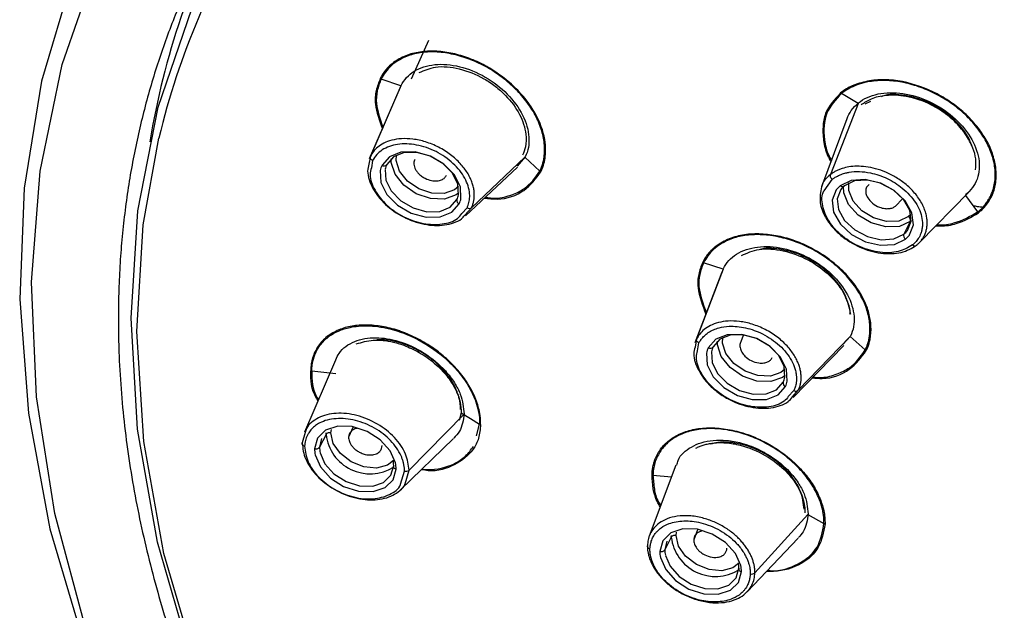
# Paper-space layout '_Dimetric' of a CAD drawing. Units: millimetres. Extents: x -30 to 286, y -69 to 276.
# Drawn here: x 197 to 222, y 230 to 245 of the extents above; entities that cross this region are included whole.
import ezdxf

# ---------------------------------------------------------------- set-up
doc = ezdxf.new("R2010")
doc.units = ezdxf.units.MM

psp = doc.layouts.new('_Dimetric')

# ---------------------------------------------------------------- linework, layer by layer
at = {"color": 7, "linetype": 'Continuous', "lineweight": 25}
for p, q in [((207.382, 244.24), (206.94, 243.255)), ((206.679, 243.082), (206.175, 243.259)), ((206.661, 243.043), (205.871, 241.226)), ((206.679, 243.082), (205.899, 241.289)), ((218.333, 242.639), (217.905, 242.889)), ((218.648, 242.684), (218.499, 242.616)), ((218.337, 242.65), (217.627, 240.824)), ((218.042, 242.241), (217.399, 240.513)), ((205.899, 241.289), (205.862, 241.092)), ((205.957, 241.182), (205.924, 240.999)), ((209.836, 241.265), (208.475, 239.98)), ((209.847, 241.276), (209.637, 241.038)), ((209.836, 241.265), (210.217, 240.912)), ((208.321, 239.774), (209.648, 241.013)), ((217.461, 240.411), (217.672, 240.703)), ((219.464, 240.207), (219.287, 240.021)), ((219.886, 239.084), (221.149, 240.379)), ((221.064, 240.291), (221.377, 239.873)), ((208.234, 239.833), (208.364, 239.975)), ((208.304, 239.79), (208.475, 239.98)), ((219.673, 239.808), (219.614, 239.753)), ((219.657, 239.627), (219.493, 239.305)), ((219.68, 239.646), (219.657, 239.627)), ((214.892, 238.418), (214.215, 236.638)), ((214.892, 238.418), (214.393, 238.58)), ((214.859, 238.341), (214.172, 236.534)), ((215.404, 236.727), (215.341, 236.565)), ((218.125, 236.698), (216.805, 235.328)), ((218.135, 236.709), (217.951, 236.501)), ((218.125, 236.698), (218.512, 236.358)), ((214.215, 236.638), (214.174, 236.426)), ((214.238, 236.335), (214.274, 236.534)), ((216.675, 235.146), (217.965, 236.473)), ((205.007, 236.099), (204.218, 234.258)), ((205.016, 235.744), (204.404, 235.819)), ((216.692, 235.321), (216.551, 235.167)), ((216.657, 235.163), (216.805, 235.328)), ((208.277, 234.715), (206.884, 233.295)), ((208.214, 234.752), (208.161, 234.562)), ((208.6, 234.17), (208.683, 234.468)), ((204.238, 234.251), (204.161, 233.986)), ((204.768, 234.201), (204.604, 233.88)), ((204.768, 234.201), (204.77, 234.244)), ((204.895, 234.242), (204.905, 234.333)), ((205.463, 234.394), (205.344, 234.131)), ((204.657, 234.098), (204.604, 233.88)), ((206.669, 232.796), (208.017, 234.098)), ((213.686, 233.417), (213.007, 231.614)), ((206.668, 232.936), (206.768, 233.269)), ((206.783, 232.947), (206.884, 233.295)), ((213.571, 233.112), (213.102, 233.157)), ((217.046, 232.168), (215.699, 230.679)), ((217.046, 232.168), (217.46, 231.935)), ((213.695, 231.628), (213.705, 231.718)), ((214.24, 231.773), (214.139, 231.517)), ((213.568, 231.587), (213.404, 231.265)), ((213.457, 231.484), (213.404, 231.265)), ((213.568, 231.587), (213.57, 231.629)), ((215.503, 230.197), (216.804, 231.564))]:
    psp.add_line(p, q, dxfattribs=at)
at = {"color": 7, "linetype": 'Continuous', "lineweight": 25, "flags": 128}
for points in [[(231.592, 261.188), (228.386, 261.464), (224.845, 261.521), (221.409, 261.309), (218.107, 260.83), (214.964, 260.087), (212.006, 259.087), (209.259, 257.838), (206.743, 256.35), (204.48, 254.635), (202.487, 252.707), (200.782, 250.581), (199.378, 248.276), (198.286, 245.81), (197.515, 243.202), (197.072, 240.475), (196.961, 237.65), (197.181, 234.75), (197.732, 231.8), (198.609, 228.822)], [(198.663, 229.185), (197.857, 232.192), (197.389, 235.166), (197.265, 238.079), (197.485, 240.909), (198.047, 243.629), (198.945, 246.217), (200.174, 248.651), (201.722, 250.911), (203.575, 252.976), (205.719, 254.83), (208.134, 256.456), (210.801, 257.84), (213.696, 258.972), (216.794, 259.84), (218.156, 260.126)], [(208.399, 216.492), (207.85, 217.152), (205.768, 219.915), (203.974, 222.754), (202.485, 225.642), (201.314, 228.553), (200.471, 231.461), (199.965, 234.34), (199.799, 237.162), (199.975, 239.903), (200.493, 242.539), (201.346, 245.044), (202.527, 247.397), (204.026, 249.576), (205.829, 251.561), (207.92, 253.334), (210.279, 254.88), (212.885, 256.184), (215.716, 257.235), (218.744, 258.022), (221.944, 258.54), (225.285, 258.783), (228.737, 258.748), (232.269, 258.437)], [(242.783, 197.953), (239.231, 198.533), (235.665, 199.378), (232.114, 200.483), (228.613, 201.835), (225.191, 203.424), (221.88, 205.234), (218.711, 207.25), (215.711, 209.453), (212.907, 211.824), (210.326, 214.341), (207.989, 216.98), (205.919, 219.72), (204.134, 222.534), (202.65, 225.397), (201.48, 228.284), (200.635, 231.168), (200.123, 234.024), (199.948, 236.825), (200.112, 239.547), (200.511, 241.752)], [(208.208, 240.213), (208.192, 240.513), (208.039, 240.819), (207.77, 241.093), (207.422, 241.295), (207.041, 241.4), (206.679, 241.393), (206.384, 241.275), (206.196, 241.063)], [(208.148, 240.31), (208.132, 240.582), (207.993, 240.861), (207.749, 241.109), (207.432, 241.294), (207.086, 241.389), (206.757, 241.383), (206.489, 241.276), (206.318, 241.082)], [(208.154, 240.357), (208.085, 240.304), (207.791, 240.2), (207.435, 240.211), (207.07, 240.335), (206.751, 240.554), (206.527, 240.834), (206.433, 241.132), (206.434, 241.233)], [(208.147, 240.519), (208.046, 240.434), (207.783, 240.34), (207.462, 240.35), (207.133, 240.462), (206.846, 240.659), (206.645, 240.911), (206.56, 241.179), (206.569, 241.322)], [(206.15, 240.925), (206.167, 240.626), (206.32, 240.32), (206.589, 240.046), (206.937, 239.844), (207.318, 239.739), (207.68, 239.746), (207.975, 239.863), (208.163, 240.076)], [(206.277, 240.957), (206.292, 240.685), (206.431, 240.407), (206.675, 240.158), (206.992, 239.974), (207.338, 239.879), (207.667, 239.885), (207.935, 239.992), (208.106, 240.186)], [(219.639, 239.285), (219.74, 239.545), (219.703, 239.848), (219.531, 240.152), (219.248, 240.417), (218.891, 240.607), (218.51, 240.696), (218.155, 240.672), (217.874, 240.539)], [(219.586, 239.401), (219.679, 239.638), (219.645, 239.913), (219.489, 240.19), (219.231, 240.431), (218.907, 240.603), (218.561, 240.684), (218.238, 240.662), (217.982, 240.541)], [(217.771, 240.433), (217.669, 240.172), (217.707, 239.869), (217.879, 239.565), (218.162, 239.3), (218.518, 239.111), (218.9, 239.022), (219.255, 239.046), (219.536, 239.179)], [(217.889, 240.445), (217.796, 240.208), (217.831, 239.933), (217.987, 239.656), (218.244, 239.415), (218.568, 239.243), (218.915, 239.162), (219.238, 239.184), (219.493, 239.305)], [(217.982, 240.541), (217.974, 240.53), (217.964, 240.521), (217.951, 240.516), (217.937, 240.514), (217.921, 240.515), (217.905, 240.52), (217.889, 240.528), (217.874, 240.539)], [(219.657, 239.627), (219.382, 239.501), (219.035, 239.489), (218.666, 239.592), (218.334, 239.794), (218.088, 240.065), (217.966, 240.363), (217.959, 240.522)], [(219.614, 239.753), (219.367, 239.64), (219.054, 239.629), (218.723, 239.721), (218.424, 239.903), (218.202, 240.147), (218.092, 240.415), (218.094, 240.611)], [(216.524, 235.565), (216.508, 235.865), (216.355, 236.171), (216.086, 236.444), (215.738, 236.647), (215.357, 236.752), (214.995, 236.745), (214.7, 236.627), (214.512, 236.414)], [(216.464, 235.662), (216.448, 235.934), (216.309, 236.213), (216.065, 236.461), (215.748, 236.646), (215.402, 236.741), (215.073, 236.735), (214.805, 236.628), (214.634, 236.434)], [(216.463, 235.871), (216.363, 235.786), (216.099, 235.692), (215.778, 235.702), (215.449, 235.814), (215.162, 236.011), (214.961, 236.263), (214.876, 236.531), (214.885, 236.674)], [(216.47, 235.709), (216.401, 235.656), (216.108, 235.552), (215.751, 235.563), (215.386, 235.687), (215.067, 235.906), (214.843, 236.186), (214.749, 236.484), (214.75, 236.584)], [(214.466, 236.277), (214.483, 235.978), (214.636, 235.671), (214.905, 235.398), (215.253, 235.196), (215.634, 235.091), (215.996, 235.098), (216.291, 235.215), (216.479, 235.428)], [(214.593, 236.309), (214.608, 236.037), (214.747, 235.759), (214.991, 235.51), (215.308, 235.326), (215.654, 235.231), (215.983, 235.237), (216.251, 235.344), (216.422, 235.537)], [(208.214, 234.752), (208.449, 234.61), (208.683, 234.468)], [(206.539, 233.478), (206.406, 233.786), (206.152, 234.067), (205.813, 234.282), (205.434, 234.403), (205.066, 234.413), (204.758, 234.311), (204.552, 234.11), (204.477, 233.839)], [(206.483, 233.53), (206.337, 233.418), (206.058, 233.345), (205.732, 233.376), (205.407, 233.506), (205.134, 233.717), (204.954, 233.975), (204.895, 234.242)], [(204.492, 233.683), (204.626, 233.375), (204.879, 233.094), (205.218, 232.879), (205.598, 232.759), (205.966, 232.748), (206.273, 232.85), (206.479, 233.051), (206.555, 233.322)], [(204.618, 233.738), (204.739, 233.458), (204.97, 233.203), (205.278, 233.007), (205.623, 232.898), (205.958, 232.888), (206.237, 232.981), (206.424, 233.163), (206.493, 233.41)], [(206.493, 233.41), (206.489, 233.397), (206.488, 233.384), (206.491, 233.371), (206.498, 233.358), (206.508, 233.346), (206.521, 233.336), (206.537, 233.328), (206.555, 233.322)], [(215.34, 230.863), (215.206, 231.171), (214.952, 231.452), (214.613, 231.667), (214.234, 231.788), (213.866, 231.798), (213.558, 231.696), (213.353, 231.496), (213.277, 231.224)], [(215.284, 230.915), (215.137, 230.804), (214.858, 230.73), (214.532, 230.761), (214.207, 230.892), (213.934, 231.102), (213.755, 231.361), (213.695, 231.628)], [(213.292, 231.069), (213.426, 230.76), (213.679, 230.48), (214.018, 230.265), (214.398, 230.144), (214.766, 230.134), (215.074, 230.236), (215.279, 230.436), (215.355, 230.708)], [(213.418, 231.124), (213.539, 230.844), (213.77, 230.588), (214.078, 230.393), (214.423, 230.283), (214.758, 230.274), (215.037, 230.367), (215.224, 230.549), (215.293, 230.796)], [(215.293, 230.796), (215.289, 230.783), (215.288, 230.769), (215.291, 230.756), (215.298, 230.743), (215.308, 230.732), (215.321, 230.722), (215.337, 230.714), (215.355, 230.708)]]:
    psp.add_lwpolyline(points, dxfattribs=at)
at = {"color": 7, "linetype": 'Continuous', "lineweight": 25}
for centre, radius, start, end in [((219.694, 238.51), 19.668, 151.7352, 170.7798), ((219.179, 237.321), 19.187, 147.2414, 166.6476), ((206.678, 240.826), 0.537, 153.797, 169.2774), ((206.247, 241.137), 0.0902, 235.7931, 322.3884), ((206.756, 240.867), 0.488, 153.797, 169.2774), ((218.225, 240.095), 0.566, 128.3433, 143.2901), ((218.301, 240.138), 0.514, 128.3433, 143.2901), ((208.191, 240.161), 0.089, 163.6872, 251.1355), ((207.668, 240.401), 0.488, 333.797, 349.2774), ((207.681, 240.313), 0.537, 333.797, 349.2774), ((219.55, 239.661), 0.113, 342.4768, 54.9969), ((219.601, 239.271), 0.113, 162.4768, 234.9969), ((219.174, 239.709), 0.514, 308.3433, 323.2901), ((219.185, 239.623), 0.566, 308.3433, 323.2901), ((214.994, 236.177), 0.537, 153.797, 169.2774), ((214.563, 236.489), 0.0902, 235.7931, 322.3884), ((215.072, 236.219), 0.488, 153.797, 169.2774), ((215.984, 235.753), 0.488, 333.797, 349.2774), ((216.507, 235.512), 0.089, 163.6872, 251.1355), ((215.997, 235.665), 0.537, 333.797, 349.2774), ((204.859, 234.134), 0.114, 71.9493, 143.6959), ((205.896, 234.336), 1.136, 186.7944, 301.5848), ((205.151, 233.827), 0.674, 179.0412, 192.3324), ((204.512, 233.947), 0.114, 251.9493, 323.6959), ((205.217, 233.869), 0.613, 179.0412, 192.3324), ((205.88, 233.42), 0.613, 359.0412, 12.3324), ((205.881, 233.334), 0.674, 359.0412, 12.3324), ((213.66, 231.519), 0.114, 71.9493, 143.6959), ((214.696, 231.721), 1.136, 186.7944, 301.5849), ((213.312, 231.333), 0.114, 251.9493, 323.6959), ((213.951, 231.213), 0.674, 179.0412, 192.3324), ((214.017, 231.255), 0.613, 179.0412, 192.3324), ((214.68, 230.806), 0.613, 359.0412, 12.3324), ((214.681, 230.719), 0.674, 359.0412, 12.3324)]:
    psp.add_arc(centre, radius, start, end, dxfattribs=at)
for points, knots in [([(285.684, 235.593), (285.673, 235.912), (285.632, 237.146), (285.252, 239.347), (284.547, 242.173), (283.531, 245.012), (282.236, 247.838), (280.665, 250.631), (278.833, 253.37), (276.752, 256.034), (274.439, 258.603), (271.91, 261.059), (269.186, 263.384), (266.285, 265.561), (263.23, 267.573), (260.043, 269.407), (256.747, 271.049), (253.367, 272.487), (249.927, 273.71), (246.452, 274.709), (242.968, 275.476), (239.5, 276.006), (236.074, 276.295), (232.714, 276.339), (229.446, 276.137), (226.293, 275.692), (223.282, 275.003), (220.427, 274.083), (217.779, 272.911), (215.999, 271.987), (215.175, 271.395), (215.094, 271.337)], [0, 0, 0, 0, 0.012618, 0.048812, 0.085082, 0.121417, 0.157799, 0.194214, 0.230648, 0.267093, 0.30354, 0.339985, 0.376427, 0.412865, 0.4493, 0.485734, 0.522167, 0.558603, 0.595042, 0.631486, 0.667937, 0.704396, 0.740863, 0.777339, 0.813821, 0.850302, 0.886776, 0.92323, 0.959649, 0.996016, 1, 1, 1, 1]), ([(232.215, 258.661), (232.025, 258.684), (231.643, 258.731), (231.071, 258.792), (230.495, 258.848), (229.917, 258.896), (229.336, 258.937), (228.753, 258.971), (228.168, 258.997), (227.581, 259.016), (226.992, 259.027), (226.402, 259.03), (225.81, 259.025), (225.217, 259.012), (224.623, 258.99), (224.029, 258.96), (223.434, 258.92), (222.84, 258.872), (222.245, 258.815), (221.65, 258.748), (221.057, 258.671), (220.464, 258.585), (219.872, 258.49), (219.282, 258.384), (218.694, 258.268), (218.108, 258.142), (217.524, 258.005), (216.943, 257.858), (216.364, 257.7), (215.79, 257.532), (215.218, 257.352), (214.651, 257.161), (214.088, 256.959), (213.53, 256.746), (212.977, 256.521), (212.43, 256.284), (211.888, 256.036), (211.352, 255.776), (210.823, 255.505), (210.3, 255.221), (209.785, 254.925), (209.277, 254.618), (208.778, 254.298), (208.287, 253.965), (207.805, 253.621), (207.332, 253.264), (206.868, 252.895), (206.415, 252.514), (205.972, 252.12), (205.54, 251.713), (205.119, 251.295), (204.71, 250.864), (204.314, 250.42), (203.929, 249.965), (203.558, 249.497), (203.2, 249.016), (202.855, 248.524), (202.525, 248.019), (202.21, 247.503), (201.909, 246.974), (201.624, 246.434), (201.355, 245.881), (201.102, 245.318), (200.866, 244.743), (200.646, 244.156), (200.445, 243.559), (200.261, 242.95), (200.095, 242.331), (199.948, 241.701), (199.82, 241.061), (199.712, 240.41), (199.623, 239.75), (199.554, 239.081), (199.506, 238.401), (199.478, 237.713), (199.472, 237.016), (199.495, 235.922), (199.609, 234.429), (199.899, 232.538), (200.326, 230.663), (200.881, 228.813), (201.554, 226.994), (202.336, 225.213), (203.218, 223.474), (204.19, 221.784), (205.244, 220.145), (206.371, 218.562), (207.56, 217.038), (208.806, 215.576), (210.098, 214.176), (211.429, 212.84), (212.792, 211.57), (214.18, 210.366), (215.585, 209.227), (217.002, 208.154), (218.424, 207.145), (219.846, 206.2), (221.263, 205.318), (222.67, 204.496), (224.063, 203.734), (225.438, 203.029), (226.79, 202.379), (228.118, 201.782), (229.417, 201.237), (230.686, 200.739), (231.922, 200.288), (233.123, 199.879), (233.913, 199.634), (234.301, 199.513)], [0, 0, 0, 0, 0.005187, 0.010414, 0.015681, 0.020989, 0.026336, 0.031724, 0.037151, 0.042619, 0.048127, 0.053675, 0.059263, 0.064891, 0.07056, 0.076268, 0.082017, 0.087806, 0.093634, 0.099503, 0.105412, 0.111362, 0.117351, 0.12338, 0.12945, 0.13556, 0.141709, 0.147899, 0.154129, 0.160399, 0.16671, 0.17306, 0.17945, 0.185881, 0.192352, 0.198863, 0.205414, 0.212005, 0.218636, 0.225307, 0.232019, 0.23877, 0.245562, 0.252393, 0.259265, 0.266177, 0.27313, 0.280122, 0.287154, 0.294227, 0.301339, 0.308492, 0.315685, 0.322918, 0.330191, 0.337504, 0.344857, 0.352251, 0.359684, 0.367158, 0.374672, 0.382225, 0.389819, 0.397454, 0.405128, 0.412842, 0.420597, 0.428391, 0.436226, 0.444101, 0.452016, 0.459971, 0.467966, 0.476001, 0.484077, 0.492192, 0.500348, 0.522045, 0.54337, 0.564323, 0.584904, 0.605113, 0.624951, 0.644416, 0.66351, 0.682231, 0.700581, 0.718559, 0.736165, 0.753398, 0.77026, 0.78675, 0.802868, 0.818614, 0.833989, 0.848991, 0.863621, 0.877879, 0.891765, 0.905279, 0.918421, 0.931191, 0.94359, 0.955616, 0.96727, 0.978552, 0.989462, 1, 1, 1, 1]), ([(210.242, 240.894), (210.252, 240.917), (210.278, 240.971), (210.319, 241.086), (210.355, 241.243), (210.37, 241.437), (210.35, 241.778), (210.183, 242.314), (209.816, 242.82), (209.492, 243.131), (209.313, 243.281), (209.153, 243.398), (209.02, 243.486), (208.824, 243.606), (208.517, 243.755), (208.103, 243.894), (207.76, 243.958), (207.496, 243.972), (207.235, 243.962), (206.984, 243.919), (206.755, 243.836), (206.595, 243.752), (206.452, 243.653), (206.333, 243.543), (206.229, 243.418), (206.179, 243.323), (206.151, 243.271)], [0, 0, 0, 0, 0.014574, 0.035272, 0.070247, 0.105707, 0.14179, 0.250632, 0.372707, 0.40348, 0.435206, 0.467508, 0.483584, 0.499454, 0.560652, 0.621333, 0.681908, 0.712175, 0.742808, 0.805904, 0.838612, 0.871932, 0.905103, 0.937352, 0.965258, 1, 1, 1, 1]), ([(210.217, 240.912), (210.23, 240.938), (210.256, 240.992), (210.287, 241.081), (210.312, 241.179), (210.331, 241.287), (210.34, 241.405), (210.339, 241.603), (210.294, 241.888), (210.155, 242.256), (209.939, 242.618), (209.654, 242.961), (209.311, 243.272), (208.921, 243.538), (208.502, 243.744), (208.074, 243.883), (207.654, 243.953), (207.256, 243.951), (206.954, 243.887), (206.74, 243.801), (206.577, 243.712), (206.421, 243.595), (206.277, 243.441), (206.209, 243.32), (206.175, 243.259)], [0, 0, 0, 0, 0.017079, 0.035364, 0.054861, 0.075565, 0.097459, 0.120513, 0.183238, 0.245926, 0.308355, 0.371408, 0.435104, 0.498959, 0.562796, 0.626401, 0.689289, 0.751457, 0.813797, 0.846656, 0.876543, 0.917741, 0.958896, 1, 1, 1, 1]), ([(206.684, 243.093), (206.757, 243.241), (206.871, 243.366), (207.165, 243.547), (207.344, 243.605), (207.74, 243.645), (207.957, 243.627), (208.395, 243.519), (208.617, 243.429), (209.031, 243.19), (209.223, 243.041), (209.55, 242.709), (209.684, 242.525), (209.873, 242.149), (209.928, 241.957), (209.951, 241.594), (209.92, 241.423), (209.847, 241.276)], [0, 0, 0, 0, 0.125, 0.125, 0.25, 0.25, 0.375, 0.375, 0.5, 0.5, 0.625, 0.625, 0.75, 0.75, 0.875, 0.875, 1, 1, 1, 1]), ([(207.144, 243.422), (207.276, 243.48), (207.565, 243.607), (208.168, 243.547), (208.699, 243.338), (209.088, 243.079), (209.42, 242.783), (209.733, 242.362), (209.877, 241.902), (209.869, 241.553), (209.805, 241.389), (209.777, 241.319)], [0, 0, 0, 0, 0.122375, 0.267938, 0.415309, 0.488859, 0.565825, 0.702287, 0.838642, 0.931513, 1, 1, 1, 1]), ([(206.151, 243.271), (206.111, 243.171), (206.032, 242.97), (206.003, 242.541), (206.126, 242.204), (206.204, 241.992)], [0, 0, 0, 0, 0.270553, 0.541145, 1, 1, 1, 1]), ([(206.175, 243.259), (206.136, 243.16), (206.06, 242.968), (206.03, 242.555), (206.145, 242.233), (206.219, 242.025)], [0, 0, 0, 0, 0.276738, 0.535565, 1, 1, 1, 1]), ([(221.399, 239.85), (221.423, 239.871), (221.503, 239.937), (221.643, 240.095), (221.755, 240.296), (221.819, 240.498), (221.857, 240.701), (221.853, 240.974), (221.78, 241.316), (221.656, 241.611), (221.515, 241.843), (221.346, 242.076), (221.097, 242.354), (220.741, 242.647), (220.207, 242.974), (219.599, 243.19), (219.074, 243.246), (218.779, 243.235), (218.565, 243.204), (218.396, 243.163), (218.27, 243.121), (218.157, 243.075), (218.023, 243.008), (217.933, 242.94), (217.885, 242.903)], [0, 0, 0, 0, 0.018089, 0.058156, 0.120154, 0.150069, 0.179027, 0.235949, 0.295728, 0.355953, 0.386459, 0.417882, 0.48173, 0.543476, 0.605015, 0.733648, 0.800449, 0.834718, 0.86949, 0.90387, 0.92088, 0.936944, 0.966995, 1, 1, 1, 1]), ([(221.377, 239.873), (221.401, 239.892), (221.449, 239.931), (221.516, 239.998), (221.582, 240.075), (221.643, 240.163), (221.699, 240.261), (221.751, 240.379), (221.795, 240.521), (221.832, 240.74), (221.825, 241.034), (221.729, 241.397), (221.552, 241.76), (221.3, 242.112), (220.981, 242.436), (220.606, 242.717), (220.196, 242.944), (219.767, 243.108), (219.337, 243.206), (218.986, 243.227), (218.722, 243.209), (218.512, 243.174), (218.299, 243.112), (218.085, 243.018), (217.965, 242.932), (217.905, 242.889)], [0, 0, 0, 0, 0.016964, 0.035188, 0.054679, 0.075433, 0.097433, 0.120648, 0.150292, 0.183461, 0.24616, 0.30858, 0.371612, 0.435282, 0.499126, 0.562995, 0.626672, 0.689609, 0.751755, 0.814023, 0.846547, 0.876665, 0.917823, 0.958938, 1, 1, 1, 1]), ([(217.885, 242.903), (217.733, 242.743), (217.5, 242.498), (217.421, 242.03), (217.444, 241.654), (217.523, 241.349), (217.615, 241.189), (217.636, 241.151)], [0, 0, 0, 0, 0.361665, 0.55153, 0.757204, 0.943039, 1, 1, 1, 1]), ([(217.905, 242.889), (217.761, 242.734), (217.466, 242.416), (217.432, 241.82), (217.533, 241.398), (217.628, 241.223), (217.649, 241.185)], [0, 0, 0, 0, 0.356378, 0.72867, 0.939558, 1, 1, 1, 1]), ([(218.337, 242.65), (218.473, 242.758), (218.645, 242.836), (219.034, 242.918), (219.251, 242.922), (219.697, 242.857), (219.926, 242.787), (220.36, 242.585), (220.566, 242.452), (220.923, 242.145), (221.074, 241.971), (221.299, 241.605), (221.373, 241.415), (221.433, 241.047), (221.419, 240.869), (221.304, 240.553), (221.204, 240.416), (221.069, 240.308)], [0, 0, 0, 0, 0.125, 0.125, 0.25, 0.25, 0.375, 0.375, 0.5, 0.5, 0.625, 0.625, 0.75, 0.75, 0.875, 0.875, 1, 1, 1, 1]), ([(221.321, 240.943), (221.329, 241.036), (221.345, 241.212), (221.257, 241.528), (221.083, 241.858), (220.828, 242.153), (220.535, 242.401), (220.13, 242.655), (219.591, 242.836), (219.057, 242.86), (218.666, 242.77), (218.486, 242.651), (218.405, 242.597)], [0, 0, 0, 0, 0.084894, 0.161625, 0.266693, 0.366314, 0.432448, 0.525769, 0.681303, 0.805906, 0.912877, 1, 1, 1, 1]), ([(221.22, 241.565), (221.207, 241.608), (221.166, 241.749), (220.99, 242.006), (220.725, 242.291), (220.402, 242.523), (220.008, 242.728), (219.512, 242.858), (219.091, 242.889), (218.93, 242.813), (218.921, 242.808)], [0, 0, 0, 0, 0.055558, 0.179626, 0.333499, 0.459068, 0.573727, 0.769679, 0.986832, 1, 1, 1, 1]), ([(218.048, 242.25), (218.079, 242.323), (218.145, 242.475), (218.27, 242.589), (218.337, 242.65)], [0, 0, 0, 0, 0.4727075, 1, 1, 1, 1]), ([(208.475, 239.98), (208.486, 240.004), (208.509, 240.054), (208.532, 240.136), (208.546, 240.224), (208.55, 240.319), (208.543, 240.42), (208.522, 240.527), (208.487, 240.638), (208.437, 240.754), (208.372, 240.871), (208.29, 240.989), (208.191, 241.107), (208.076, 241.221), (207.945, 241.33), (207.799, 241.432), (207.588, 241.552), (207.312, 241.665), (206.988, 241.736), (206.695, 241.746), (206.445, 241.708), (206.242, 241.632), (206.086, 241.531), (205.972, 241.416), (205.923, 241.33), (205.899, 241.289)], [0, 0, 0, 0, 0.025628, 0.052372, 0.080201, 0.109081, 0.139008, 0.169999, 0.202065, 0.235211, 0.269435, 0.304738, 0.341118, 0.378571, 0.417099, 0.456698, 0.497371, 0.577806, 0.653224, 0.723621, 0.788991, 0.849309, 0.904599, 0.954869, 1, 1, 1, 1]), ([(208.364, 239.975), (208.374, 239.998), (208.393, 240.042), (208.413, 240.112), (208.426, 240.184), (208.432, 240.258), (208.428, 240.374), (208.398, 240.534), (208.312, 240.735), (208.181, 240.931), (207.952, 241.174), (207.583, 241.432), (207.157, 241.574), (206.826, 241.611), (206.591, 241.599), (206.379, 241.546), (206.199, 241.457), (206.051, 241.337), (205.989, 241.234), (205.957, 241.182)], [0, 0, 0, 0, 0.025084, 0.04984, 0.07441, 0.098941, 0.123576, 0.186294, 0.248286, 0.310511, 0.37367, 0.49979, 0.625974, 0.689155, 0.751683, 0.813644, 0.876522, 0.937841, 1, 1, 1, 1]), ([(205.957, 241.182), (205.936, 241.193), (205.916, 241.211), (205.893, 241.252), (205.892, 241.273), (205.899, 241.289)], [0, 0, 0, 0, 0.5, 0.5, 1, 1, 1, 1]), ([(207.029, 241.21), (207.023, 241.196), (207.011, 241.166), (207.005, 241.114), (207.011, 241.055), (207.031, 240.989), (207.069, 240.92), (207.126, 240.849), (207.202, 240.783), (207.312, 240.715), (207.452, 240.666), (207.599, 240.657), (207.714, 240.686), (207.795, 240.737), (207.824, 240.784), (207.837, 240.805)], [0, 0, 0, 0, 0.047932, 0.099959, 0.156125, 0.216477, 0.281065, 0.349941, 0.423162, 0.500789, 0.6227, 0.733777, 0.833793, 0.922573, 1, 1, 1, 1]), ([(205.862, 241.092), (205.845, 241.033), (205.811, 240.91), (205.862, 240.693), (205.982, 240.401), (206.261, 240.05), (206.731, 239.722), (207.271, 239.533), (207.719, 239.514), (208.022, 239.592), (208.211, 239.669), (208.278, 239.756), (208.304, 239.79)], [0, 0, 0, 0, 0.067291, 0.140989, 0.216744, 0.362526, 0.508673, 0.655489, 0.801784, 0.878184, 0.95249, 1, 1, 1, 1]), ([(205.924, 240.999), (205.91, 240.941), (205.864, 240.765), (205.993, 240.417), (206.296, 240.033), (206.739, 239.726), (207.249, 239.555), (207.735, 239.542), (208.087, 239.647), (208.198, 239.788), (208.234, 239.833)], [0, 0, 0, 0, 0.0692106, 0.2121331, 0.3558421, 0.5010717, 0.6463942, 0.7904608, 0.9335462, 1, 1, 1, 1]), ([(217.923, 240.979), (217.894, 240.968), (217.836, 240.948), (217.757, 240.911), (217.688, 240.87), (217.647, 240.839), (217.627, 240.824)], [0, 0, 0, 0, 0.268933, 0.525372, 0.769111, 1, 1, 1, 1]), ([(219.816, 239.022), (219.837, 239.04), (219.881, 239.076), (219.938, 239.14), (219.988, 239.212), (220.031, 239.293), (220.063, 239.382), (220.084, 239.479), (220.093, 239.585), (220.087, 239.697), (220.065, 239.815), (220.026, 239.939), (219.97, 240.066), (219.894, 240.195), (219.8, 240.324), (219.686, 240.451), (219.525, 240.598), (219.31, 240.751), (219.044, 240.887), (218.781, 240.978), (218.531, 241.028), (218.302, 241.041), (218.098, 241.026), (217.98, 240.994), (217.923, 240.979)], [0, 0, 0, 0, 0.02827, 0.05779, 0.088528, 0.120448, 0.153543, 0.187831, 0.223327, 0.260034, 0.297951, 0.337081, 0.377418, 0.41896, 0.461708, 0.505656, 0.55081, 0.6267, 0.698689, 0.766775, 0.830952, 0.891218, 0.947558, 1, 1, 1, 1]), ([(208.806, 240.227), (208.914, 240.214), (209.301, 240.167), (209.861, 240.381), (210.115, 240.723), (210.242, 240.894)], [0, 0, 0, 0, 0.16335, 0.581781, 1, 1, 1, 1]), ([(208.827, 240.247), (208.917, 240.236), (209.166, 240.204), (209.497, 240.299), (209.923, 240.491), (210.101, 240.746), (210.217, 240.912)], [0, 0, 0, 0, 0.138004, 0.381911, 0.596639, 1, 1, 1, 1]), ([(217.627, 240.824), (217.52, 240.737), (217.412, 240.648), (217.401, 240.515), (217.401, 240.513)], [0, 0, 0, 0, 0.982838, 1, 1, 1, 1]), ([(217.672, 240.703), (217.655, 240.717), (217.638, 240.739), (217.621, 240.786), (217.621, 240.809), (217.627, 240.824)], [0, 0, 0, 0, 0.5, 0.5, 1, 1, 1, 1]), ([(217.672, 240.703), (217.691, 240.717), (217.733, 240.748), (217.809, 240.791), (217.905, 240.834), (217.981, 240.855), (218.021, 240.866)], [0, 0, 0, 0, 0.191213, 0.421711, 0.6914, 1, 1, 1, 1]), ([(218.021, 240.866), (218.048, 240.872), (218.155, 240.896), (218.362, 240.909), (218.692, 240.87), (219.077, 240.738), (219.417, 240.526), (219.649, 240.306), (219.799, 240.111), (219.907, 239.908), (219.967, 239.704), (219.975, 239.535), (219.956, 239.411), (219.924, 239.303), (219.872, 239.198), (219.796, 239.101), (219.741, 239.052), (219.717, 239.031)], [0, 0, 0, 0, 0.026049, 0.106243, 0.186363, 0.308166, 0.430935, 0.502617, 0.574573, 0.646211, 0.717243, 0.78805, 0.8282, 0.859151, 0.917221, 0.964207, 1, 1, 1, 1]), ([(217.401, 240.513), (217.374, 240.381), (217.323, 240.136), (217.461, 239.78), (217.654, 239.498), (217.933, 239.22), (218.364, 238.953), (218.828, 238.82), (219.182, 238.803), (219.512, 238.842), (219.696, 238.95), (219.816, 239.022)], [0, 0, 0, 0, 0.141966, 0.262861, 0.339794, 0.427649, 0.570828, 0.71364, 0.788476, 0.861269, 1, 1, 1, 1]), ([(218.61, 240.575), (218.597, 240.564), (218.572, 240.542), (218.546, 240.5), (218.529, 240.452), (218.523, 240.4), (218.531, 240.326), (218.574, 240.218), (218.69, 240.086), (218.853, 239.993), (219.002, 239.955), (219.119, 239.954), (219.215, 239.975), (219.263, 240.006), (219.287, 240.021)], [0, 0, 0, 0, 0.049498, 0.100053, 0.151682, 0.204406, 0.258243, 0.360834, 0.503626, 0.646784, 0.749855, 0.836089, 0.919483, 1, 1, 1, 1]), ([(219.717, 239.031), (219.602, 238.965), (219.373, 238.834), (218.888, 238.819), (218.38, 238.959), (217.913, 239.238), (217.566, 239.62), (217.409, 240.026), (217.388, 240.31), (217.46, 240.41), (217.461, 240.411)], [0, 0, 0, 0, 0.140881, 0.281896, 0.424352, 0.56875, 0.713069, 0.856425, 0.998946, 1, 1, 1, 1]), ([(208.364, 239.975), (208.382, 239.966), (208.404, 239.961), (208.445, 239.962), (208.464, 239.969), (208.475, 239.98)], [0, 0, 0, 0, 0.5, 0.5, 1, 1, 1, 1]), ([(221.255, 240.037), (221.293, 240.029), (221.383, 240.009), (221.471, 240.002), (221.522, 239.997)], [0, 0, 0, 0, 0.416275, 1, 1, 1, 1]), ([(220.311, 239.52), (220.348, 239.518), (220.533, 239.508), (220.938, 239.576), (221.221, 239.745), (221.399, 239.85)], [0, 0, 0, 0, 0.084017, 0.425873, 1, 1, 1, 1]), ([(220.334, 239.544), (220.351, 239.543), (220.508, 239.532), (220.898, 239.6), (221.188, 239.765), (221.377, 239.873)], [0, 0, 0, 0, 0.038336, 0.373509, 1, 1, 1, 1]), ([(218.538, 236.341), (218.551, 236.369), (218.593, 236.459), (218.65, 236.66), (218.667, 236.899), (218.643, 237.127), (218.596, 237.349), (218.487, 237.631), (218.291, 237.969), (218.071, 238.243), (217.86, 238.448), (217.626, 238.646), (217.307, 238.869), (216.891, 239.08), (216.311, 239.279), (215.712, 239.343), (215.245, 239.262), (214.999, 239.172), (214.829, 239.083), (214.702, 238.995), (214.611, 238.918), (214.533, 238.841), (214.446, 238.736), (214.396, 238.64), (214.369, 238.59)], [0, 0, 0, 0, 0.018039, 0.058109, 0.120163, 0.150076, 0.179036, 0.235965, 0.295746, 0.355972, 0.386477, 0.4179, 0.481745, 0.543489, 0.605028, 0.733658, 0.800457, 0.834725, 0.869496, 0.903874, 0.920884, 0.936948, 0.966998, 1, 1, 1, 1]), ([(218.512, 236.358), (218.525, 236.384), (218.551, 236.438), (218.581, 236.526), (218.607, 236.623), (218.625, 236.731), (218.634, 236.848), (218.632, 236.984), (218.614, 237.144), (218.561, 237.382), (218.44, 237.686), (218.217, 238.039), (217.926, 238.371), (217.575, 238.67), (217.178, 238.924), (216.751, 239.117), (216.315, 239.244), (215.887, 239.302), (215.484, 239.29), (215.179, 239.219), (214.962, 239.129), (214.797, 239.037), (214.64, 238.917), (214.495, 238.762), (214.427, 238.641), (214.393, 238.58)], [0, 0, 0, 0, 0.01696, 0.035181, 0.054671, 0.075426, 0.097429, 0.12065, 0.150293, 0.183462, 0.246162, 0.308581, 0.371612, 0.435281, 0.499126, 0.562995, 0.626672, 0.689609, 0.751755, 0.814022, 0.84655, 0.876664, 0.917823, 0.958938, 1, 1, 1, 1]), ([(214.896, 238.429), (214.969, 238.578), (215.085, 238.704), (215.384, 238.892), (215.567, 238.954), (215.971, 239.004), (216.193, 238.992), (216.641, 238.896), (216.867, 238.812), (217.291, 238.586), (217.488, 238.444), (217.823, 238.123), (217.96, 237.944), (218.156, 237.576), (218.213, 237.387), (218.24, 237.027), (218.209, 236.857), (218.135, 236.709)], [0, 0, 0, 0, 0.125, 0.125, 0.25, 0.25, 0.375, 0.375, 0.5, 0.5, 0.625, 0.625, 0.75, 0.75, 0.875, 0.875, 1, 1, 1, 1]), ([(215.354, 238.761), (215.497, 238.825), (215.801, 238.959), (216.421, 238.913), (217.066, 238.679), (217.625, 238.273), (218.026, 237.772), (218.099, 237.433), (218.134, 237.27)], [0, 0, 0, 0, 0.153223, 0.325302, 0.497391, 0.669369, 0.841168, 1, 1, 1, 1]), ([(218.119, 237.267), (218.121, 237.275), (218.139, 237.361), (218.081, 237.553), (217.968, 237.85), (217.751, 238.152), (217.443, 238.447), (217.1, 238.672), (216.734, 238.832), (216.327, 238.93), (216.003, 238.974), (215.847, 238.917), (215.836, 238.913)], [0, 0, 0, 0, 0.010778, 0.109253, 0.211857, 0.351932, 0.462228, 0.599023, 0.71066, 0.812598, 0.986804, 1, 1, 1, 1]), ([(219.717, 239.031), (219.732, 239.019), (219.752, 239.009), (219.789, 239.005), (219.806, 239.011), (219.816, 239.022)], [0, 0, 0, 0, 0.5, 0.5, 1, 1, 1, 1]), ([(214.369, 238.59), (214.33, 238.49), (214.251, 238.29), (214.226, 237.847), (214.362, 237.497), (214.451, 237.269)], [0, 0, 0, 0, 0.259158, 0.518361, 1, 1, 1, 1]), ([(214.393, 238.58), (214.354, 238.481), (214.278, 238.289), (214.252, 237.862), (214.379, 237.526), (214.464, 237.303)], [0, 0, 0, 0, 0.265214, 0.51258, 1, 1, 1, 1]), ([(208.709, 234.457), (208.709, 234.494), (208.709, 234.603), (208.686, 234.771), (208.637, 234.963), (208.551, 235.199), (208.394, 235.5), (208.132, 235.852), (207.817, 236.168), (207.516, 236.398), (207.264, 236.555), (207.054, 236.668), (206.872, 236.752), (206.725, 236.811), (206.512, 236.887), (206.198, 236.963), (205.798, 237.002), (205.485, 236.981), (205.256, 236.927), (205.035, 236.848), (204.835, 236.735), (204.67, 236.585), (204.566, 236.453), (204.497, 236.333), (204.453, 236.231), (204.419, 236.133), (204.387, 236), (204.381, 235.886), (204.378, 235.825)], [0, 0, 0, 0, 0.020306, 0.059919, 0.088994, 0.12021, 0.181864, 0.243866, 0.309186, 0.365241, 0.396471, 0.428832, 0.461806, 0.478182, 0.4943, 0.555839, 0.61604, 0.676406, 0.707033, 0.73829, 0.803049, 0.836465, 0.870292, 0.903869, 0.920337, 0.936528, 0.965686, 1, 1, 1, 1]), ([(204.404, 235.819), (204.405, 235.835), (204.407, 235.9), (204.423, 236.042), (204.486, 236.267), (204.626, 236.506), (204.835, 236.706), (205.085, 236.849), (205.405, 236.95), (205.751, 236.981), (206.046, 236.959), (206.24, 236.929), (206.58, 236.855), (207.169, 236.629), (207.8, 236.182), (208.179, 235.765), (208.367, 235.494), (208.482, 235.289), (208.576, 235.075), (208.638, 234.878), (208.68, 234.669), (208.682, 234.543), (208.683, 234.468)], [0, 0, 0, 0, 0.009161, 0.036638, 0.082393, 0.147585, 0.204906, 0.256338, 0.31272, 0.385326, 0.427371, 0.44998, 0.473702, 0.580442, 0.709313, 0.781162, 0.818121, 0.855521, 0.888959, 0.930281, 0.958627, 1, 1, 1, 1]), ([(216.805, 235.328), (216.816, 235.352), (216.839, 235.402), (216.862, 235.484), (216.877, 235.573), (216.881, 235.668), (216.873, 235.769), (216.853, 235.877), (216.818, 235.989), (216.768, 236.104), (216.703, 236.223), (216.62, 236.342), (216.521, 236.46), (216.405, 236.575), (216.273, 236.685), (216.126, 236.787), (215.914, 236.907), (215.638, 237.02), (215.314, 237.09), (215.021, 237.101), (214.77, 237.062), (214.564, 236.986), (214.406, 236.884), (214.289, 236.768), (214.239, 236.68), (214.215, 236.638)], [0, 0, 0, 0, 0.025541, 0.052212, 0.079984, 0.108822, 0.138724, 0.169702, 0.201772, 0.234936, 0.269193, 0.304546, 0.34099, 0.378522, 0.417144, 0.456851, 0.497646, 0.577242, 0.652047, 0.72206, 0.787274, 0.847669, 0.903269, 0.954085, 1, 1, 1, 1]), ([(214.274, 236.534), (214.286, 236.557), (214.314, 236.607), (214.373, 236.682), (214.456, 236.762), (214.55, 236.825), (214.661, 236.881), (214.812, 236.934), (215.081, 236.975), (215.464, 236.937), (215.839, 236.805), (216.126, 236.636), (216.332, 236.471), (216.506, 236.287), (216.639, 236.089), (216.713, 235.915), (216.746, 235.78), (216.762, 235.66), (216.759, 235.536), (216.733, 235.415), (216.704, 235.35), (216.692, 235.321)], [0, 0, 0, 0, 0.026262, 0.058599, 0.096985, 0.141378, 0.166193, 0.212166, 0.282791, 0.390158, 0.498377, 0.561564, 0.624992, 0.68814, 0.750753, 0.813169, 0.848561, 0.875844, 0.927031, 0.968449, 1, 1, 1, 1]), ([(205.019, 236.106), (205.043, 236.162), (205.101, 236.294), (205.267, 236.453), (205.56, 236.621), (206.016, 236.699), (206.645, 236.599), (207.284, 236.305), (207.762, 235.903), (208.045, 235.529), (208.244, 235.154), (208.271, 234.892), (208.288, 234.726)], [0, 0, 0, 0, 0.051688, 0.123196, 0.192626, 0.32468, 0.448584, 0.586172, 0.723966, 0.802193, 0.874375, 1, 1, 1, 1]), ([(205.541, 236.51), (205.679, 236.552), (205.96, 236.637), (206.363, 236.592), (206.627, 236.518), (206.85, 236.441), (207.159, 236.297), (207.482, 236.072), (207.755, 235.814), (207.953, 235.564), (208.106, 235.283), (208.202, 235.014), (208.21, 234.842), (208.214, 234.752)], [0, 0, 0, 0, 0.139336, 0.282688, 0.325558, 0.353637, 0.462889, 0.578614, 0.642381, 0.746739, 0.828011, 0.910947, 1, 1, 1, 1]), ([(208.196, 234.842), (208.196, 234.874), (208.195, 234.939), (208.182, 235.041), (208.159, 235.148), (208.124, 235.258), (208.077, 235.372), (208.018, 235.488), (207.947, 235.605), (207.862, 235.723), (207.748, 235.86), (207.56, 236.048), (207.281, 236.26), (206.967, 236.429), (206.692, 236.531), (206.466, 236.588), (206.256, 236.618), (206.126, 236.618), (206.062, 236.618)], [0, 0, 0, 0, 0.039505, 0.0801, 0.121785, 0.164557, 0.208415, 0.253358, 0.299384, 0.34649, 0.394674, 0.470055, 0.592335, 0.709476, 0.790751, 0.862844, 0.932592, 1, 1, 1, 1]), ([(214.174, 236.426), (214.16, 236.372), (214.111, 236.187), (214.241, 235.838), (214.486, 235.504), (214.766, 235.26), (215.114, 235.042), (215.589, 234.876), (216.04, 234.857), (216.348, 234.935), (216.549, 235.021), (216.623, 235.119), (216.657, 235.163)], [0, 0, 0, 0, 0.060977, 0.207818, 0.330797, 0.409056, 0.498425, 0.644071, 0.789344, 0.86547, 0.939518, 1, 1, 1, 1]), ([(214.274, 236.534), (214.253, 236.544), (214.233, 236.562), (214.21, 236.602), (214.209, 236.623), (214.215, 236.638)], [0, 0, 0, 0, 0.5, 0.5, 1, 1, 1, 1]), ([(215.341, 236.565), (215.334, 236.55), (215.322, 236.52), (215.316, 236.469), (215.32, 236.415), (215.336, 236.359), (215.372, 236.284), (215.452, 236.182), (215.604, 236.075), (215.781, 236.02), (215.924, 236.02), (216.025, 236.048), (216.099, 236.096), (216.128, 236.141), (216.142, 236.163)], [0, 0, 0, 0, 0.049498, 0.100053, 0.151682, 0.204406, 0.258243, 0.360834, 0.503626, 0.646784, 0.749855, 0.836089, 0.919483, 1, 1, 1, 1]), ([(216.551, 235.167), (216.519, 235.126), (216.41, 234.989), (216.063, 234.885), (215.577, 234.895), (215.064, 235.065), (214.617, 235.373), (214.311, 235.76), (214.181, 236.107), (214.225, 236.281), (214.238, 236.335)], [0, 0, 0, 0, 0.0617609, 0.2052204, 0.3501451, 0.4970461, 0.6438669, 0.7897076, 0.934699, 1, 1, 1, 1]), ([(217.16, 235.644), (217.246, 235.637), (217.613, 235.605), (218.155, 235.827), (218.41, 236.169), (218.538, 236.341)], [0, 0, 0, 0, 0.132078, 0.566112, 1, 1, 1, 1]), ([(217.183, 235.667), (217.258, 235.661), (217.483, 235.64), (217.793, 235.74), (218.217, 235.934), (218.396, 236.191), (218.512, 236.358)], [0, 0, 0, 0, 0.118378, 0.356457, 0.579925, 1, 1, 1, 1]), ([(204.563, 235.064), (204.551, 235.084), (204.387, 235.337), (204.382, 235.59), (204.378, 235.825)], [0, 0, 0, 0, 0.07716, 1, 1, 1, 1]), ([(204.404, 235.819), (204.406, 235.592), (204.408, 235.349), (204.564, 235.107), (204.574, 235.09)], [0, 0, 0, 0, 0.931892, 1, 1, 1, 1]), ([(216.692, 235.321), (216.71, 235.312), (216.733, 235.306), (216.776, 235.308), (216.794, 235.317), (216.805, 235.328)], [0, 0, 0, 0, 0.5, 0.5, 1, 1, 1, 1]), ([(206.884, 233.295), (206.868, 233.432), (206.834, 233.712), (206.535, 234.139), (206.091, 234.49), (205.557, 234.712), (205.018, 234.77), (204.625, 234.673), (204.396, 234.512), (204.268, 234.388), (204.246, 234.286), (204.238, 234.251)], [0, 0, 0, 0, 0.131374, 0.269878, 0.406608, 0.544405, 0.68275, 0.820646, 0.892535, 0.962467, 1, 1, 1, 1]), ([(208.288, 234.726), (208.266, 234.568), (208.232, 234.332), (208.077, 234.165), (208.025, 234.11)], [0, 0, 0, 0, 0.66601, 1, 1, 1, 1]), ([(206.768, 233.269), (206.768, 233.295), (206.767, 233.347), (206.756, 233.425), (206.738, 233.504), (206.713, 233.583), (206.664, 233.703), (206.574, 233.862), (206.42, 234.05), (206.23, 234.22), (206.009, 234.367), (205.769, 234.485), (205.517, 234.567), (205.265, 234.61), (205.022, 234.612), (204.797, 234.577), (204.623, 234.51), (204.494, 234.43), (204.399, 234.346), (204.352, 234.28), (204.328, 234.247)], [0, 0, 0, 0, 0.0285729, 0.0567725, 0.0847608, 0.1127031, 0.1407659, 0.2122084, 0.2828209, 0.3536946, 0.4256314, 0.4982335, 0.5700143, 0.641677, 0.7144727, 0.7864406, 0.8576664, 0.9047854, 0.9519558, 1, 1, 1, 1]), ([(208.709, 234.457), (208.698, 234.338), (208.675, 234.108), (208.486, 233.726), (208.073, 233.41), (207.575, 233.241), (207.255, 233.296), (207.197, 233.306)], [0, 0, 0, 0, 0.1710253, 0.3300997, 0.6378501, 0.9348241, 1, 1, 1, 1]), ([(204.328, 234.247), (204.316, 234.226), (204.291, 234.185), (204.263, 234.119), (204.243, 234.05), (204.229, 233.977), (204.226, 233.927), (204.224, 233.901)], [0, 0, 0, 0, 0.199018, 0.397347, 0.596173, 0.796674, 1, 1, 1, 1]), ([(205.561, 234.359), (205.542, 234.356), (205.498, 234.346), (205.426, 234.307), (205.36, 234.236), (205.349, 234.164), (205.344, 234.131)], [0, 0, 0, 0, 0.148842, 0.34499, 0.697364, 1, 1, 1, 1]), ([(213.077, 233.162), (213.079, 233.199), (213.082, 233.274), (213.099, 233.383), (213.13, 233.505), (213.178, 233.635), (213.273, 233.814), (213.444, 234.012), (213.72, 234.2), (214.064, 234.327), (214.46, 234.384), (214.896, 234.36), (215.314, 234.274), (215.755, 234.119), (216.174, 233.899), (216.58, 233.608), (216.907, 233.293), (217.166, 232.957), (217.322, 232.667), (217.41, 232.434), (217.457, 232.26), (217.486, 232.089), (217.486, 231.979), (217.487, 231.924)], [0, 0, 0, 0, 0.020676, 0.041672, 0.063058, 0.093505, 0.123224, 0.183224, 0.246087, 0.310369, 0.374252, 0.439187, 0.504976, 0.555236, 0.630416, 0.694333, 0.757109, 0.818167, 0.87864, 0.909059, 0.939279, 0.969846, 1, 1, 1, 1]), ([(217.46, 231.935), (217.46, 231.965), (217.461, 232.028), (217.452, 232.128), (217.435, 232.237), (217.408, 232.354), (217.369, 232.478), (217.314, 232.62), (217.236, 232.782), (217.097, 233.016), (216.875, 233.301), (216.547, 233.61), (216.17, 233.879), (215.756, 234.098), (215.32, 234.257), (214.884, 234.345), (214.466, 234.361), (214.082, 234.308), (213.746, 234.188), (213.515, 234.033), (213.367, 233.882), (213.274, 233.755), (213.201, 233.621), (213.147, 233.475), (213.111, 233.32), (213.105, 233.212), (213.102, 233.157)], [0, 0, 0, 0, 0.017019, 0.035279, 0.054788, 0.07554, 0.097518, 0.12069, 0.150396, 0.183538, 0.24627, 0.308716, 0.371758, 0.435392, 0.49913, 0.562848, 0.626393, 0.689296, 0.751525, 0.81392, 0.846405, 0.876676, 0.907559, 0.938416, 0.96923, 1, 1, 1, 1]), ([(204.224, 233.901), (204.202, 233.907), (204.18, 233.919), (204.156, 233.952), (204.154, 233.971), (204.161, 233.986)], [0, 0, 0, 0, 0.5, 0.5, 1, 1, 1, 1]), ([(204.161, 233.986), (204.177, 233.849), (204.201, 233.639), (204.365, 233.354), (204.586, 233.081), (204.963, 232.787), (205.495, 232.567), (206.032, 232.512), (206.424, 232.609), (206.648, 232.772), (206.762, 232.871), (206.781, 232.941), (206.783, 232.947)], [0, 0, 0, 0, 0.136338, 0.207675, 0.280999, 0.422093, 0.563588, 0.705703, 0.847328, 0.921285, 0.993215, 1, 1, 1, 1]), ([(204.224, 233.901), (204.241, 233.771), (204.275, 233.508), (204.556, 233.11), (204.974, 232.789), (205.474, 232.584), (205.982, 232.537), (206.395, 232.656), (206.631, 232.811), (206.666, 232.932), (206.668, 232.936)], [0, 0, 0, 0, 0.140038, 0.281485, 0.423699, 0.567439, 0.71127, 0.85385, 0.995462, 1, 1, 1, 1]), ([(205.344, 234.131), (205.345, 234.114), (205.346, 234.079), (205.362, 234.023), (205.391, 233.963), (205.434, 233.9), (205.495, 233.837), (205.571, 233.779), (205.663, 233.729), (205.784, 233.687), (205.923, 233.673), (206.053, 233.702), (206.139, 233.762), (206.188, 233.837), (206.195, 233.893), (206.198, 233.919)], [0, 0, 0, 0, 0.047932, 0.099959, 0.156125, 0.216477, 0.281065, 0.349941, 0.423162, 0.500789, 0.6227, 0.733777, 0.833793, 0.922573, 1, 1, 1, 1]), ([(207.211, 233.319), (207.257, 233.315), (207.565, 233.289), (207.964, 233.4), (208.335, 233.635), (208.462, 233.812), (208.524, 233.896)], [0, 0, 0, 0, 0.078354, 0.519235, 0.769028, 1, 1, 1, 1]), ([(213.711, 233.419), (213.72, 233.462), (213.762, 233.662), (214.002, 233.856), (214.328, 234.004), (214.635, 234.063), (214.983, 234.061), (215.395, 233.986), (215.816, 233.826), (216.232, 233.576), (216.56, 233.293), (216.805, 232.984), (217.01, 232.613), (217.039, 232.349), (217.057, 232.18)], [0, 0, 0, 0, 0.0349342, 0.1646081, 0.2334009, 0.3046574, 0.378393, 0.4546241, 0.5545101, 0.6334166, 0.7275088, 0.8029011, 0.8735516, 1, 1, 1, 1]), ([(214.196, 233.856), (214.225, 233.87), (214.284, 233.898), (214.381, 233.932), (214.487, 233.96), (214.6, 233.981), (214.758, 233.998), (214.997, 233.996), (215.42, 233.925), (215.978, 233.699), (216.387, 233.38), (216.603, 233.14), (216.697, 233.016), (216.784, 232.88), (216.864, 232.729), (216.929, 232.561), (216.973, 232.379), (216.975, 232.264), (216.976, 232.207)], [0, 0, 0, 0, 0.031112, 0.063164, 0.096159, 0.130094, 0.164974, 0.23213, 0.325694, 0.494136, 0.662915, 0.696228, 0.743169, 0.785635, 0.828461, 0.88637, 0.943715, 1, 1, 1, 1]), ([(216.954, 232.296), (216.936, 232.454), (216.909, 232.697), (216.721, 233.032), (216.498, 233.313), (216.197, 233.572), (215.818, 233.797), (215.437, 233.943), (215.069, 234.006), (214.774, 234.021), (214.628, 233.973), (214.569, 233.953)], [0, 0, 0, 0, 0.174003, 0.26732, 0.364563, 0.497407, 0.601904, 0.731462, 0.837327, 0.933957, 1, 1, 1, 1]), ([(206.768, 233.269), (206.787, 233.265), (206.81, 233.264), (206.853, 233.273), (206.872, 233.283), (206.884, 233.295)], [0, 0, 0, 0, 0.5, 0.5, 1, 1, 1, 1]), ([(213.286, 232.357), (213.267, 232.391), (213.178, 232.544), (213.093, 232.821), (213.083, 233.05), (213.077, 233.162)], [0, 0, 0, 0, 0.126496, 0.569555, 1, 1, 1, 1]), ([(213.102, 233.157), (213.11, 233.044), (213.125, 232.824), (213.188, 232.559), (213.282, 232.424), (213.301, 232.396)], [0, 0, 0, 0, 0.459299, 0.887602, 1, 1, 1, 1]), ([(215.637, 231.027), (215.625, 231.057), (215.601, 231.117), (215.554, 231.209), (215.497, 231.302), (215.429, 231.395), (215.351, 231.488), (215.261, 231.58), (215.161, 231.67), (215.05, 231.756), (214.929, 231.836), (214.798, 231.91), (214.66, 231.976), (214.514, 232.033), (214.3, 232.098), (214.027, 232.142), (213.721, 232.13), (213.466, 232.065), (213.266, 231.958), (213.121, 231.825), (213.026, 231.677), (212.973, 231.525), (212.965, 231.42), (212.961, 231.369)], [0, 0, 0, 0, 0.028459, 0.057814, 0.088075, 0.119251, 0.151341, 0.184345, 0.218264, 0.253097, 0.28884, 0.325494, 0.363057, 0.401527, 0.440907, 0.529522, 0.612798, 0.690731, 0.763315, 0.830527, 0.892394, 0.948929, 1, 1, 1, 1]), ([(217.057, 232.18), (217.035, 232.018), (217.004, 231.79), (216.853, 231.626), (216.809, 231.579)], [0, 0, 0, 0, 0.7103958, 1, 1, 1, 1]), ([(213.025, 231.287), (213.026, 231.313), (213.03, 231.373), (213.051, 231.467), (213.09, 231.573), (213.145, 231.663), (213.218, 231.751), (213.326, 231.846), (213.541, 231.959), (213.884, 232.02), (214.258, 231.98), (214.571, 231.878), (214.813, 231.76), (215.036, 231.613), (215.193, 231.472), (215.304, 231.349), (215.38, 231.249), (215.444, 231.146), (215.477, 231.079), (215.491, 231.049)], [0, 0, 0, 0, 0.029991, 0.066912, 0.110732, 0.161404, 0.189773, 0.24222, 0.322849, 0.445425, 0.568974, 0.641112, 0.713525, 0.785619, 0.857102, 0.888724, 0.928447, 0.968875, 1, 1, 1, 1]), ([(217.487, 231.924), (217.449, 231.715), (217.375, 231.304), (216.9, 230.872), (216.389, 230.707), (216.057, 230.715), (215.997, 230.716)], [0, 0, 0, 0, 0.310829, 0.610732, 0.930581, 1, 1, 1, 1]), ([(216.025, 230.745), (216.046, 230.743), (216.347, 230.703), (216.645, 230.822), (217.036, 231.038), (217.356, 231.338), (217.423, 231.724), (217.46, 231.935)], [0, 0, 0, 0, 0.024635, 0.35089, 0.412046, 0.677642, 1, 1, 1, 1]), ([(214.361, 231.745), (214.329, 231.737), (214.271, 231.724), (214.211, 231.681), (214.156, 231.619), (214.146, 231.558), (214.139, 231.517)], [0, 0, 0, 0, 0.2553741, 0.4500011, 0.6391883, 1, 1, 1, 1]), ([(214.139, 231.517), (214.14, 231.5), (214.141, 231.466), (214.156, 231.411), (214.182, 231.356), (214.218, 231.301), (214.278, 231.232), (214.388, 231.146), (214.56, 231.074), (214.734, 231.063), (214.856, 231.1), (214.931, 231.157), (214.976, 231.226), (214.983, 231.28), (214.986, 231.307)], [0, 0, 0, 0, 0.049498, 0.100053, 0.151682, 0.204406, 0.258243, 0.360834, 0.503626, 0.646784, 0.749855, 0.836089, 0.919483, 1, 1, 1, 1]), ([(213.025, 231.287), (213.003, 231.292), (212.982, 231.304), (212.957, 231.336), (212.955, 231.355), (212.961, 231.369)], [0, 0, 0, 0, 0.5, 0.5, 1, 1, 1, 1]), ([(212.961, 231.369), (212.961, 231.345), (212.961, 231.294), (212.971, 231.213), (212.988, 231.128), (213.007, 231.069), (213.017, 231.039)], [0, 0, 0, 0, 0.231461, 0.475422, 0.731689, 1, 1, 1, 1]), ([(213.114, 230.889), (213.102, 230.918), (213.079, 230.973), (213.055, 231.052), (213.039, 231.123), (213.029, 231.185), (213.025, 231.239), (213.025, 231.272), (213.025, 231.287)], [0, 0, 0, 0, 0.215865, 0.412188, 0.588866, 0.745761, 0.882807, 1, 1, 1, 1]), ([(213.017, 231.039), (213.028, 231.008), (213.053, 230.943), (213.102, 230.846), (213.163, 230.745), (213.238, 230.644), (213.325, 230.542), (213.427, 230.441), (213.542, 230.343), (213.67, 230.25), (213.812, 230.164), (213.965, 230.087), (214.128, 230.021), (214.35, 229.953), (214.622, 229.908), (214.921, 229.916), (215.174, 229.977), (215.376, 230.079), (215.527, 230.21), (215.627, 230.359), (215.686, 230.516), (215.694, 230.626), (215.699, 230.679)], [0, 0, 0, 0, 0.029899, 0.061075, 0.093541, 0.127306, 0.162371, 0.198734, 0.236397, 0.275354, 0.315604, 0.357147, 0.399978, 0.444099, 0.529161, 0.609775, 0.685943, 0.757665, 0.824921, 0.887738, 0.946142, 1, 1, 1, 1]), ([(215.581, 230.652), (215.579, 230.625), (215.575, 230.565), (215.555, 230.471), (215.515, 230.365), (215.46, 230.275), (215.387, 230.188), (215.279, 230.093), (215.065, 229.98), (214.722, 229.919), (214.348, 229.959), (214.035, 230.061), (213.792, 230.179), (213.57, 230.326), (213.412, 230.466), (213.302, 230.589), (213.226, 230.69), (213.161, 230.793), (213.129, 230.86), (213.114, 230.889)], [0, 0, 0, 0, 0.029999, 0.066921, 0.110736, 0.161394, 0.189935, 0.242206, 0.322833, 0.445408, 0.568963, 0.641102, 0.713515, 0.785611, 0.857097, 0.888753, 0.928444, 0.968908, 1, 1, 1, 1]), ([(215.491, 231.049), (215.503, 231.02), (215.527, 230.965), (215.551, 230.886), (215.567, 230.815), (215.576, 230.753), (215.58, 230.699), (215.581, 230.667), (215.581, 230.652)], [0, 0, 0, 0, 0.216027, 0.412449, 0.589162, 0.746025, 0.882972, 1, 1, 1, 1]), ([(215.699, 230.679), (215.699, 230.706), (215.698, 230.76), (215.687, 230.845), (215.668, 230.935), (215.647, 230.996), (215.637, 231.027)], [0, 0, 0, 0, 0.235504, 0.480836, 0.735762, 1, 1, 1, 1]), ([(215.581, 230.652), (215.6, 230.647), (215.624, 230.646), (215.668, 230.656), (215.688, 230.667), (215.699, 230.679)], [0, 0, 0, 0, 0.5, 0.5, 1, 1, 1, 1])]:
    psp.add_open_spline(points, degree=3, knots=knots, dxfattribs=at)
for points in [[(206.175, 243.259), (206.167, 243.262), (206.159, 243.266), (206.151, 243.271)], [(217.885, 242.903), (217.892, 242.898), (217.898, 242.893), (217.905, 242.889)], [(210.242, 240.894), (210.233, 240.899), (210.224, 240.905), (210.217, 240.912)], [(221.399, 239.85), (221.391, 239.857), (221.384, 239.864), (221.377, 239.873)], [(214.369, 238.59), (214.377, 238.586), (214.385, 238.583), (214.393, 238.58)], [(218.538, 236.341), (218.529, 236.345), (218.52, 236.351), (218.512, 236.358)], [(204.404, 235.819), (204.395, 235.82), (204.387, 235.822), (204.378, 235.825)], [(208.709, 234.457), (208.7, 234.46), (208.691, 234.464), (208.683, 234.468)], [(213.077, 233.162), (213.085, 233.16), (213.094, 233.158), (213.102, 233.157)], [(217.487, 231.924), (217.477, 231.926), (217.468, 231.93), (217.46, 231.935)]]:
    psp.add_open_spline(points, degree=3, dxfattribs=at)

doc.saveas('drawing.dxf')
